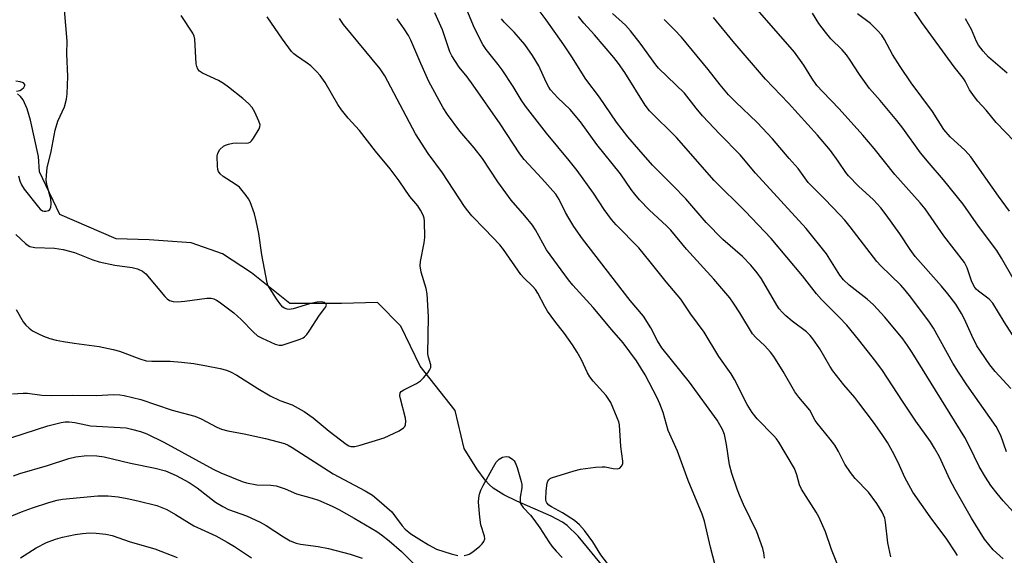
# Model space of a CAD drawing. Units: inches. Extents: x 1195770 to 1201772, y 553456 to 557457.
# Drawn here: x 1196281 to 1196544, y 556709 to 556852 of the extents above; entities that cross this region are included whole.
import ezdxf

# ---------------------------------------------------------------- set-up
doc = ezdxf.new("R2010")
doc.units = ezdxf.units.IN
doc.header["$MEASUREMENT"] = 0
doc.layers.add('HYDRO-Single Line Stream', color=4, linetype='Continuous')
doc.layers.add('Undefined', color=1, linetype='Continuous')

msp = doc.modelspace()

# ---------------------------------------------------------------- linework, layer by layer
at = {"layer": 'HYDRO-Single Line Stream'}
msp.add_lwpolyline([(1196437.53, 556705.63), (1196430.49, 556714.12), (1196427.54, 556717), (1196426.31, 556717.87), (1196423.25, 556719.54), (1196414.07, 556723.54), (1196410.62, 556725.21), (1196407.76, 556727.01), (1196406.66, 556727.97), (1196405.6, 556729.16), (1196403.42, 556732.18), (1196400.06, 556737.61), (1196397.64, 556747.79), (1196388.29, 556759.62), (1196383.11, 556770.32), (1196376.86, 556776.66), (1196367.24, 556776.4), (1196353.4, 556776.39), (1196343.2, 556784.6), (1196335.37, 556789.61), (1196327.06, 556792.56), (1196315.8, 556793.37), (1196307.02, 556793.7), (1196291.89, 556800.19), (1196286.44, 556811.58), (1196286.23, 556815.7), (1196284.06, 556825.39), (1196283.2, 556828.45), (1196282.1, 556830.85), (1196281.41, 556831.76), (1196280.6, 556832.45)], dxfattribs=at)
at = {"layer": 'Undefined'}
for points, elevation in [([(1196531.89, 556708.97), (1196531.32, 556709.97), (1196529.1, 556713.32), (1196524.57, 556719.3), (1196520.01, 556725.94), (1196517.81, 556729.84), (1196516.02, 556733.87), (1196514.55, 556736.76), (1196513.16, 556739.16), (1196511.77, 556741.31), (1196509.5, 556744.64), (1196505.54, 556749.85), (1196504.43, 556751.25), (1196501.5, 556754.64), (1196498.63, 556758.39), (1196497.81, 556759.63), (1196495.07, 556764.27), (1196493.26, 556766.91), (1196492.53, 556767.8), (1196491.52, 556768.77), (1196487.75, 556771.64), (1196486.03, 556773.08), (1196485.01, 556774.05), (1196484.27, 556774.94), (1196483.61, 556775.9), (1196479.48, 556782.94), (1196478.34, 556784.56), (1196476.63, 556786.61), (1196474.41, 556788.92), (1196469.2, 556793.51), (1196464.74, 556798.05), (1196459.29, 556804.36), (1196455.78, 556807.95), (1196451.86, 556811.81), (1196450.4, 556813.38), (1196446.7, 556817.55), (1196443.79, 556820.97), (1196440.71, 556824.86), (1196436.19, 556831.51), (1196432.51, 556836.36), (1196428.77, 556842.35), (1196426.7, 556845.5), (1196421.92, 556852.25), (1196417.38, 556858.35)], 462), ([(1196500.72, 556704.31), (1196498.27, 556710.55), (1196496.59, 556715.28), (1196494.88, 556719.32), (1196494.15, 556720.58), (1196490.23, 556726.68), (1196489.7, 556727.89), (1196488.95, 556730.59), (1196488.36, 556732.22), (1196484.14, 556739.32), (1196483.56, 556740.15), (1196482.83, 556741), (1196478.34, 556745.5), (1196476.98, 556747.25), (1196475.72, 556749.32), (1196472.29, 556756.02), (1196471.43, 556757.56), (1196468.07, 556762.23), (1196464.19, 556768.71), (1196460.59, 556773.51), (1196457.98, 556777.49), (1196454, 556782.15), (1196449.77, 556787.52), (1196446.69, 556791.27), (1196440.67, 556797.37), (1196439.38, 556798.85), (1196437.49, 556801.5), (1196434.56, 556805.87), (1196430.23, 556811.95), (1196428.08, 556814.65), (1196422.02, 556821.89), (1196416.38, 556829.18), (1196415.27, 556830.83), (1196413.16, 556834.39), (1196410.15, 556838.83), (1196409.09, 556840.29), (1196405.94, 556844.29), (1196405.01, 556845.65), (1196404.1, 556847.35), (1196402.54, 556850.66), (1196399.66, 556857.59)], 458), ([(1196280.14, 556794.81), (1196282.73, 556792.41), (1196283.41, 556791.88), (1196283.9, 556791.62), (1196285.24, 556791.34), (1196290.5, 556791.16), (1196292.77, 556790.81), (1196295.83, 556789.97), (1196300.77, 556788.04), (1196302.4, 556787.52), (1196306.62, 556786.59), (1196311.28, 556786.04), (1196312.7, 556785.65), (1196314.02, 556785.02), (1196314.9, 556784.28), (1196320.01, 556778.24), (1196320.6, 556777.64), (1196321.26, 556777.18), (1196322.26, 556776.88), (1196323.35, 556776.79), (1196325.35, 556776.97), (1196331.19, 556777.77), (1196332.34, 556777.78), (1196333.1, 556777.59), (1196333.81, 556777.24), (1196334.49, 556776.78), (1196338.4, 556773.84), (1196340.36, 556772.07), (1196343.68, 556768.66), (1196344.76, 556767.76), (1196346.03, 556767.06), (1196349.52, 556765.5), (1196350.58, 556765.2), (1196351.36, 556765.24), (1196356.15, 556766.81), (1196356.93, 556767.17), (1196357.37, 556767.49), (1196357.91, 556768.07), (1196358.56, 556768.94), (1196361.36, 556773.29), (1196362.81, 556775.09), (1196363.07, 556775.52), (1196363.18, 556775.93), (1196363.07, 556776.29), (1196362.61, 556776.68), (1196361.87, 556776.81), (1196360.73, 556776.74), (1196358.7, 556776.3), (1196354.28, 556774.91), (1196353.19, 556774.77), (1196352.7, 556774.86), (1196351.99, 556775.15), (1196351.56, 556775.43), (1196350.98, 556776.01), (1196349.82, 556777.63), (1196347.95, 556780.57), (1196347.56, 556781.28), (1196347.31, 556781.93), (1196345.92, 556789.39), (1196345.09, 556795.09), (1196344.45, 556798.46), (1196343.96, 556800.39), (1196342.76, 556803.59), (1196342.37, 556804.34), (1196341.74, 556805.27), (1196339.98, 556807.45), (1196338.83, 556808.32), (1196335.54, 556810.3), (1196334.74, 556811.04), (1196334.32, 556811.7), (1196334.16, 556812.24), (1196334.05, 556813.1), (1196334, 556815.78), (1196334.16, 556816.61), (1196334.72, 556817.51), (1196335.7, 556818.45), (1196336.18, 556818.72), (1196337.01, 556819), (1196338.18, 556819.24), (1196339.08, 556819.33), (1196341.85, 556819.23), (1196342.35, 556819.3), (1196342.8, 556819.52), (1196343.18, 556819.88), (1196343.7, 556820.56), (1196345.23, 556823.08), (1196345.41, 556823.59), (1196345.44, 556824.11), (1196345.14, 556825.16), (1196344.03, 556827.56), (1196343.3, 556828.81), (1196342.34, 556829.86), (1196340.85, 556831.21), (1196337.02, 556834.25), (1196335.66, 556835.22), (1196334.3, 556835.97), (1196330.1, 556837.92), (1196329.24, 556838.52), (1196328.77, 556839.07), (1196328.5, 556839.7), (1196328.37, 556840.44), (1196328.01, 556847.03), (1196327.84, 556847.85), (1196327.48, 556848.64), (1196324.38, 556853.38)], 448), ([(1196280.25, 556774.76), (1196282.08, 556771.48), (1196282.86, 556770.61), (1196283.72, 556769.8), (1196284.65, 556769.08), (1196286.22, 556768.22), (1196287.58, 556767.6), (1196289.24, 556767.03), (1196290.93, 556766.58), (1196292.9, 556766.21), (1196295.75, 556765.74), (1196302.41, 556764.85), (1196306.19, 556764.1), (1196307.89, 556763.61), (1196313.34, 556761.53), (1196315, 556761.03), (1196316.47, 556760.93), (1196321.42, 556760.99), (1196324.4, 556760.72), (1196327.72, 556760.29), (1196331.1, 556759.73), (1196334.79, 556758.95), (1196336.48, 556758.51), (1196337.5, 556758.08), (1196339.21, 556757.17), (1196344.86, 556753.66), (1196348.18, 556751.71), (1196350.77, 556750.45), (1196354.02, 556749.24), (1196357.26, 556747.48), (1196359.66, 556745.82), (1196363.96, 556742.21), (1196368.46, 556738.76), (1196369.18, 556738.34), (1196369.7, 556738.16), (1196370.25, 556738.1), (1196370.8, 556738.16), (1196372.2, 556738.51), (1196378.64, 556740.48), (1196382.66, 556742.33), (1196383.84, 556743.09), (1196384.15, 556743.48), (1196384.33, 556743.91), (1196384.46, 556744.88), (1196384.32, 556745.67), (1196382.96, 556750.88), (1196382.83, 556751.72), (1196382.92, 556752.45), (1196383.21, 556752.83), (1196383.86, 556753.28), (1196387.25, 556755.01), (1196388.3, 556755.69), (1196389.12, 556756.51), (1196390.26, 556757.86), (1196390.77, 556758.54), (1196391.13, 556759.24), (1196391.15, 556759.97), (1196390.47, 556762.05), (1196390.34, 556762.88), (1196390.49, 556772.83), (1196390.09, 556778.99), (1196389.86, 556780.42), (1196388.55, 556784.74), (1196388.27, 556786.4), (1196388.37, 556787.57), (1196389.35, 556792.56), (1196389.53, 556794.03), (1196389.4, 556798.35), (1196389.29, 556799.2), (1196389.03, 556800.01), (1196388.38, 556801.3), (1196387.61, 556802.53), (1196385.52, 556805.02), (1196382.66, 556809.15), (1196380.21, 556812.36), (1196376.32, 556817.12), (1196372.02, 556822.65), (1196368.99, 556825.91), (1196367.19, 556828.12), (1196366.24, 556829.58), (1196362.85, 556835.43), (1196361.52, 556837.34), (1196360.53, 556838.45), (1196359.03, 556839.9), (1196358.08, 556840.62), (1196355.15, 556842.61), (1196354.47, 556843.15), (1196353.87, 556843.78), (1196351.46, 556847.08), (1196347.32, 556853.05)], 450), ([(1196280.89, 556810.52), (1196281.26, 556809.13), (1196281.67, 556808.08), (1196282.37, 556806.92), (1196286.18, 556802.14), (1196286.7, 556801.6), (1196287.29, 556801.19), (1196287.74, 556801.06), (1196288.21, 556801.06), (1196288.87, 556801.23), (1196289.22, 556801.47), (1196289.53, 556802.14), (1196289.64, 556802.98), (1196289.52, 556804.38), (1196288.55, 556807.87), (1196288.29, 556809.24), (1196288.31, 556810.67), (1196288.54, 556812.67), (1196289.61, 556816.98), (1196290.64, 556822.75), (1196291.41, 556825.09), (1196293.16, 556829), (1196293.71, 556831), (1196293.91, 556832.45), (1196294.07, 556837.09), (1196293.81, 556843.11), (1196293.86, 556846.54), (1196293.15, 556854.88)], 446), ([(1196480.32, 556708.25), (1196480.16, 556709.72), (1196479.9, 556710.86), (1196478.26, 556715.27), (1196474.74, 556722.63), (1196473.66, 556725.09), (1196473.02, 556726.75), (1196471.57, 556730.94), (1196470.96, 556733.21), (1196470.15, 556738.69), (1196469.64, 556741.33), (1196469.08, 556742.65), (1196467.66, 556745.16), (1196460.25, 556755.34), (1196452.89, 556764.48), (1196451.69, 556766.39), (1196449.94, 556769.83), (1196447.93, 556772.98), (1196444.41, 556777.2), (1196431.64, 556793.7), (1196429.37, 556797), (1196428.01, 556799.19), (1196427.15, 556800.7), (1196425.42, 556804.18), (1196424.53, 556805.59), (1196420.8, 556809.81), (1196416.09, 556814.9), (1196414.87, 556816.41), (1196409.62, 556824.44), (1196402.46, 556834.78), (1196400.86, 556836.96), (1196398.66, 556839.61), (1196397.66, 556841.06), (1196396.74, 556842.58), (1196396.22, 556843.63), (1196394.22, 556849.59), (1196392.18, 556854.11)], 456), ([(1196544.13, 556708.06), (1196541.47, 556710.51), (1196539.17, 556713.39), (1196535.65, 556718.94), (1196531.33, 556726.61), (1196529.9, 556729.32), (1196527.06, 556735.37), (1196525.79, 556737.7), (1196524.66, 556739.45), (1196520.77, 556744.94), (1196517.17, 556750.21), (1196511.89, 556758.45), (1196510.12, 556760.85), (1196505.42, 556766.76), (1196502.3, 556770.54), (1196500.32, 556772.72), (1196495.56, 556777.48), (1196494.23, 556778.92), (1196490.44, 556783.73), (1196482.08, 556793.74), (1196475.11, 556801.02), (1196466.85, 556809.28), (1196456.76, 556820.76), (1196449.53, 556827.92), (1196448.41, 556829.42), (1196442.95, 556838.11), (1196441.3, 556840.52), (1196440.04, 556842.12), (1196434.82, 556848.21), (1196431.97, 556851.31), (1196430.61, 556853.11)], 464), ([(1196546.88, 556720.55), (1196544.1, 556723.62), (1196542.49, 556725.59), (1196540.87, 556727.72), (1196539.36, 556729.96), (1196537.68, 556732.79), (1196535.05, 556738.34), (1196533.84, 556740.54), (1196519.79, 556763.3), (1196518.57, 556765.18), (1196517.28, 556766.91), (1196512.48, 556772.69), (1196509.46, 556776.05), (1196507.79, 556777.53), (1196502.91, 556781.3), (1196501.41, 556782.69), (1196500.49, 556783.92), (1196496.87, 556789.65), (1196491.48, 556796.41), (1196477.95, 556811.24), (1196473.81, 556816.13), (1196468.41, 556821.62), (1196463.7, 556826.57), (1196462.03, 556828.61), (1196458.95, 556832.59), (1196451.99, 556839.28), (1196451.28, 556840.15), (1196447.09, 556845.96), (1196444.5, 556849.29), (1196443.12, 556850.77), (1196439.65, 556853.91)], 466), ([(1196547.42, 556766.77), (1196544.41, 556771.45), (1196541.32, 556776.45), (1196540.35, 556777.49), (1196537.49, 556779.64), (1196536.89, 556780.23), (1196536.39, 556780.88), (1196535.65, 556782.39), (1196534.51, 556785.94), (1196533.79, 556787.34), (1196528.26, 556794.5), (1196523.25, 556801.68), (1196521.9, 556803.33), (1196515.18, 556810.88), (1196509.61, 556817.83), (1196506.57, 556821.34), (1196500.29, 556828.39), (1196495.87, 556832.94), (1196494.33, 556834.65), (1196492.98, 556836.58), (1196490.85, 556840.06), (1196488.3, 556843.56), (1196478.42, 556854.88)], 472), ([(1196546.79, 556783.05), (1196543.69, 556788.52), (1196542.41, 556790.56), (1196537.57, 556797.02), (1196533.43, 556802.93), (1196528.19, 556809.48), (1196524.38, 556813.86), (1196522.03, 556816.69), (1196517.33, 556823.29), (1196515.74, 556825.34), (1196511.23, 556830.65), (1196508.4, 556833.85), (1196505.75, 556837.63), (1196503.24, 556841.47), (1196502.21, 556842.86), (1196501.11, 556844.19), (1196498.09, 556847.17), (1196496.6, 556848.93), (1196494.84, 556851.25), (1196493.17, 556854.02)], 474), ([(1196545.83, 556801.09), (1196542.84, 556805.06), (1196535.44, 556815.6), (1196533.99, 556817.31), (1196529.94, 556820.92), (1196528.22, 556822.89), (1196525.21, 556827.68), (1196519.51, 556835.34), (1196516.59, 556839.72), (1196514.58, 556842.92), (1196512.39, 556846.92), (1196511.66, 556848.08), (1196510.54, 556849.38), (1196508.68, 556851.21), (1196505.22, 556853.86)], 476), ([(1196547.17, 556819.7), (1196542.24, 556824.76), (1196539.61, 556828.05), (1196537.35, 556830.48), (1196536.46, 556831.59), (1196535.15, 556833.49), (1196533.93, 556835.81), (1196533.49, 556836.5), (1196531.06, 556839.62), (1196522.34, 556851.47), (1196519.78, 556855.34)], 478), ([(1196439.87, 556704.84), (1196436.52, 556709.15), (1196434.4, 556712.61), (1196432.22, 556715.71), (1196430.85, 556717.22), (1196429.49, 556718.33), (1196426.3, 556720.42), (1196423.4, 556722), (1196422.66, 556722.47), (1196422.14, 556723.03), (1196421.95, 556723.43), (1196421.85, 556723.96), (1196421.93, 556726.3), (1196422.18, 556728.32), (1196422.37, 556728.83), (1196422.64, 556729.22), (1196422.99, 556729.53), (1196423.39, 556729.72), (1196429.39, 556731.61), (1196431.08, 556732.03), (1196435.16, 556732.56), (1196436.91, 556732.71), (1196437.76, 556732.67), (1196439.89, 556732.25), (1196440.92, 556732.2), (1196441.6, 556732.36), (1196442.11, 556732.84), (1196442.42, 556733.51), (1196442.47, 556734.23), (1196441.88, 556738.16), (1196441.55, 556743.88), (1196441.35, 556744.72), (1196440.96, 556745.82), (1196439.22, 556749.94), (1196438, 556751.74), (1196434.49, 556755.64), (1196433.62, 556756.74), (1196432.99, 556757.85), (1196431.4, 556761.35), (1196430.24, 556763.34), (1196428.99, 556765.28), (1196426.86, 556768.31), (1196424.25, 556771.67), (1196422.33, 556774.35), (1196421.57, 556775.59), (1196419.68, 556779.14), (1196419.08, 556780.07), (1196418.36, 556780.9), (1196415.89, 556783.34), (1196415.19, 556784.16), (1196410.49, 556790.85), (1196409.59, 556792.02), (1196405.57, 556796.29), (1196402.04, 556799.85), (1196400.99, 556801.12), (1196400.15, 556802.28), (1196394.25, 556811.27), (1196390.38, 556816.52), (1196387.04, 556821.76), (1196379.64, 556835.76), (1196378.77, 556837.28), (1196377.54, 556839.13), (1196367.73, 556851.01), (1196366.68, 556852.54)], 452), ([(1196467.09, 556706.39), (1196465.84, 556711.22), (1196464.25, 556718.13), (1196463.69, 556720.07), (1196459.95, 556729.03), (1196457.09, 556736.84), (1196454.58, 556742.41), (1196453.19, 556747.25), (1196452.33, 556749.58), (1196451.59, 556751.15), (1196448.4, 556757.26), (1196446.06, 556761.03), (1196442.52, 556765.88), (1196439.51, 556769.32), (1196434.54, 556775.3), (1196429.11, 556781.23), (1196427.92, 556782.66), (1196422.04, 556790.75), (1196419.11, 556796.04), (1196418.3, 556797.29), (1196416.23, 556799.83), (1196412.58, 556803.99), (1196409, 556808.91), (1196404.9, 556815.16), (1196402.66, 556817.98), (1196398.86, 556822.43), (1196395.52, 556826.92), (1196394.44, 556828.69), (1196390.6, 556835.73), (1196388.41, 556840.53), (1196385.79, 556846.76), (1196385.14, 556848.05), (1196383.99, 556849.8), (1196382.08, 556852.47)], 454), ([(1196514.06, 556708.65), (1196513.26, 556712.37), (1196512.66, 556717.87), (1196512.45, 556719), (1196511.75, 556720.59), (1196510.36, 556722.86), (1196508.09, 556725.93), (1196504.56, 556729.59), (1196503.3, 556731.19), (1196501.81, 556733.41), (1196500.11, 556736.75), (1196499.1, 556738.45), (1196497.88, 556740.09), (1196494.37, 556744.33), (1196493.9, 556745.04), (1196492.4, 556747.81), (1196489.51, 556751.34), (1196488.47, 556752.74), (1196485.28, 556758.18), (1196482.79, 556762.22), (1196481.9, 556763.35), (1196480.37, 556765.04), (1196477.97, 556767.27), (1196477.12, 556768.25), (1196473.73, 556773.83), (1196472.06, 556776.43), (1196471.02, 556777.9), (1196466.77, 556782.9), (1196459.44, 556790.9), (1196455.31, 556795.97), (1196454.15, 556797.14), (1196449.59, 556801.35), (1196446.94, 556804.13), (1196445.61, 556805.64), (1196444.68, 556806.87), (1196441.86, 556811), (1196435.49, 556818.92), (1196431.16, 556824.99), (1196428.34, 556828.23), (1196425.04, 556831.34), (1196423.11, 556833.47), (1196422.63, 556834.21), (1196421.94, 556835.53), (1196419.97, 556839.94), (1196418.27, 556842.69), (1196416.2, 556845.61), (1196415.12, 556846.96), (1196413.43, 556848.9), (1196410.74, 556851.61), (1196410.01, 556852.53)], 460), ([(1196545, 556736.67), (1196543.54, 556741.08), (1196542.29, 556743.46), (1196534.4, 556754.6), (1196532.16, 556757.97), (1196530.65, 556760.45), (1196525.48, 556769.75), (1196524.47, 556771.39), (1196519.43, 556778.06), (1196517.93, 556779.92), (1196516.74, 556781.23), (1196511.44, 556786.43), (1196510.31, 556787.63), (1196503.24, 556796.85), (1196501.81, 556798.61), (1196500.48, 556800.08), (1196496.41, 556804.3), (1196492.02, 556808.69), (1196489.32, 556812.44), (1196486.89, 556815.16), (1196482.48, 556820.37), (1196478.35, 556824.76), (1196472.52, 556830.27), (1196470.65, 556832.16), (1196468.47, 556834.81), (1196465.27, 556838.95), (1196458.11, 556847.58), (1196456.2, 556849.67), (1196453.48, 556852.29)], 468), ([(1196546.22, 556753.66), (1196541.99, 556758.2), (1196540.56, 556760.01), (1196538.03, 556763.59), (1196537.13, 556765.05), (1196535.71, 556767.81), (1196533.82, 556772.19), (1196532.98, 556773.71), (1196531.43, 556776.17), (1196529.3, 556778.99), (1196527.65, 556781.03), (1196520.63, 556788.93), (1196519.25, 556790.84), (1196516.53, 556794.97), (1196512.87, 556800.07), (1196511.39, 556801.92), (1196509.43, 556804.08), (1196505.41, 556807.75), (1196502.75, 556810.51), (1196502.06, 556811.38), (1196500.05, 556814.4), (1196497.98, 556817.24), (1196494.48, 556821.42), (1196486.74, 556829.93), (1196480.55, 556836.4), (1196471.9, 556846.41), (1196466.72, 556852.82)], 470), ([(1196545.16, 556837.93), (1196540.18, 556842.24), (1196538.77, 556843.81), (1196537.57, 556845.44), (1196536.96, 556846.41), (1196535.69, 556849.68), (1196534.05, 556852.46)], 480), ([(1196280.37, 556833.11), (1196281.2, 556833.36), (1196281.68, 556833.61), (1196282.25, 556834.1), (1196282.58, 556834.64), (1196282.55, 556834.96), (1196282.16, 556835.34), (1196281.27, 556835.64), (1196280.19, 556835.78)], 444), ([(1196279.28, 556752.17), (1196282.12, 556752.41), (1196283.3, 556752.35), (1196287.14, 556751.87), (1196289.63, 556751.73), (1196295.29, 556751.89), (1196301.76, 556751.73), (1196306.22, 556752.03), (1196307.97, 556751.96), (1196309.12, 556751.8), (1196313.53, 556750.7), (1196321.91, 556747.84), (1196328.02, 556746.21), (1196329.69, 556745.49), (1196333.85, 556743.29), (1196335.18, 556742.78), (1196336.83, 556742.34), (1196341.18, 556741.53), (1196346.89, 556740.29), (1196351.98, 556738.94), (1196352.95, 556738.51), (1196354.01, 556737.89), (1196364.96, 556730.8), (1196373.55, 556726.28), (1196375.5, 556725.09), (1196377.33, 556723.59), (1196380.66, 556720.62), (1196381.41, 556719.72), (1196383.42, 556716.94), (1196384.27, 556716), (1196385.77, 556714.82), (1196387.87, 556713.4), (1196390.47, 556711.8), (1196392.61, 556710.7), (1196396.56, 556709.39), (1196398.29, 556708.97)], 452), ([(1196279.07, 556740.56), (1196288.7, 556743.65), (1196292.24, 556744.56), (1196293.31, 556744.69), (1196294.37, 556744.69), (1196295.94, 556744.52), (1196298.85, 556743.88), (1196300.14, 556743.67), (1196309.69, 556743.08), (1196311.08, 556742.81), (1196313.52, 556742.13), (1196315.15, 556741.51), (1196319.71, 556739.28), (1196332.91, 556732.07), (1196334.97, 556731.07), (1196340.67, 556728.76), (1196341.78, 556728.38), (1196344.58, 556727.89), (1196348.35, 556727.78), (1196349.77, 556727.58), (1196352.2, 556726.8), (1196355.19, 556725.51), (1196359.41, 556724.32), (1196361.05, 556723.78), (1196364.72, 556722.22), (1196366.55, 556721.32), (1196370.61, 556719), (1196376.67, 556715.36), (1196377.88, 556714.52), (1196379.95, 556712.9), (1196383.22, 556710.03), (1196389.81, 556703.58)], 454), ([(1196279.56, 556730.3), (1196281.24, 556730.87), (1196288.63, 556733.03), (1196294.3, 556734.93), (1196296.21, 556735.33), (1196299.13, 556735.68), (1196301.78, 556735.6), (1196303.81, 556735.35), (1196310.85, 556733.69), (1196317.42, 556732.33), (1196320.21, 556731.62), (1196323.02, 556730.4), (1196326.45, 556728.53), (1196328.6, 556727.06), (1196333.55, 556723.25), (1196335.46, 556722.05), (1196336.99, 556721.3), (1196341.8, 556719.58), (1196345.52, 556717.91), (1196347.08, 556717.03), (1196351.73, 556713.95), (1196353.48, 556712.93), (1196355.1, 556712.29), (1196356.23, 556711.98), (1196360.96, 556711.39), (1196363.78, 556710.87), (1196369.53, 556709.32), (1196372.78, 556708.29)], 456), ([(1196400.01, 556708.99), (1196400.84, 556709.15), (1196401.36, 556709.36), (1196402.33, 556709.99), (1196404.17, 556711.48), (1196404.81, 556712.06), (1196405.32, 556712.69), (1196405.5, 556713.4), (1196405.41, 556714.18), (1196404.47, 556717.19), (1196404.18, 556719.21), (1196403.87, 556723.28), (1196403.93, 556724.36), (1196404.13, 556725.4), (1196404.49, 556726.42), (1196405.11, 556727.72), (1196407.82, 556732.69), (1196408.61, 556733.96), (1196409.34, 556734.74), (1196410.25, 556735.26), (1196411.23, 556735.48), (1196411.95, 556735.35), (1196412.41, 556735.13), (1196413.04, 556734.69), (1196413.39, 556734.32), (1196413.68, 556733.84), (1196414.17, 556732.48), (1196415.22, 556728.81), (1196415.4, 556727.97), (1196415.45, 556727.12), (1196415.03, 556724.57), (1196414.95, 556723.73), (1196415.02, 556723.2), (1196415.2, 556722.7), (1196415.82, 556721.8), (1196417.79, 556719.73), (1196418.67, 556718.63), (1196420.29, 556716.34), (1196422.64, 556712.64), (1196423.5, 556711.46), (1196424.63, 556710.14), (1196426.25, 556708.44)], 452), ([(1196274.69, 556717.8), (1196281.65, 556720.66), (1196284.63, 556721.76), (1196289.01, 556723.2), (1196291.21, 556723.78), (1196292.66, 556724.03), (1196302.03, 556724.9), (1196304.86, 556724.93), (1196307.49, 556724.67), (1196309.93, 556724.25), (1196312.77, 556723.63), (1196317.88, 556722.31), (1196319.23, 556721.86), (1196320.52, 556721.3), (1196322.81, 556719.99), (1196327.74, 556716.96), (1196333.6, 556714.22), (1196336.66, 556712.58), (1196338.65, 556711.42), (1196343.19, 556708.36)], 458), ([(1196281.37, 556708.35), (1196285.55, 556710.99), (1196288.38, 556712.46), (1196290.73, 556713.32), (1196292.62, 556713.88), (1196295.98, 556714.62), (1196297.97, 556714.9), (1196299.97, 556715.05), (1196301.67, 556714.97), (1196304.21, 556714.73), (1196305.91, 556714.34), (1196310.76, 556712.61), (1196317.34, 556710.76), (1196323.32, 556708.48)], 460)]:
    msp.add_lwpolyline(points, dxfattribs=dict(at, elevation=elevation))

doc.saveas('drawing.dxf')
